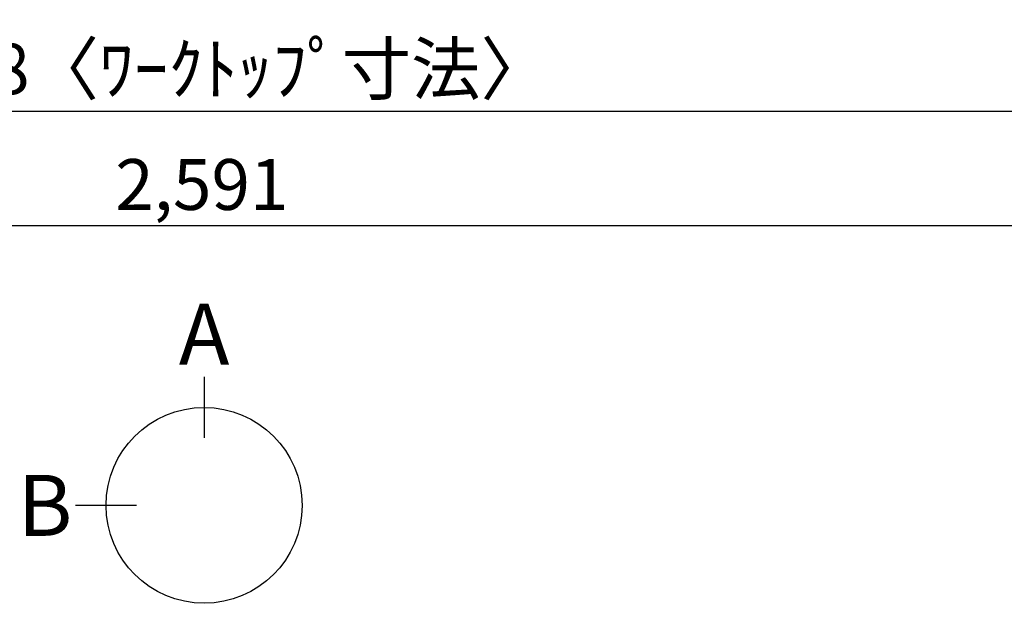
# Model space of a CAD drawing. Units: millimetres. Extents: x -109 to 26472, y -120 to 8859.
# Drawn here: x 2376 to 3538, y 5406 to 6095 of the extents above; entities that cross this region are included whole.
import ezdxf

# ---------------------------------------------------------------- set-up
doc = ezdxf.new("R2010")
doc.units = ezdxf.units.MM
doc.layers.get('DEFPOINTS').update_dxf_attribs({"color": 146})
doc.layers.add('166-寸法B', color=11, linetype='Continuous')
doc.styles.add('KH001', font='txt')
doc.dimstyles.new('KH1xx030', dxfattribs={"dimscale": 30, "dimtxt": 2, "dimasz": 0.6, "dimexe": 0.3, "dimexo": 1.2, "dimgap": 0.5, "dimtad": 3, "dimdec": 1, "dimdsep": 46, "dimlunit": 6, "dimtxsty": 'KH001', "dimblk": 'DOT', "dimcen": 1, "dimdle": 1, "dimclrd": 256, "dimclre": 256, "dimclrt": 256, "dimadec": 0, "dimazin": 0, "dimtfac": 1, "dimtdec": 1, "dimtix": 1, "dimtmove": 2, "dimatfit": 3, "dimldrblk": 'CLOSEDBLANK', "dimfxl": 1, "dimtolj": 1, "dimtzin": 0, "dimlwd": -1, "dimlwe": -1, "dimarcsym": 0})

# ---------------------------------------------------------------- blocks, each defined once
blk = doc.blocks.new('_Dot')
at = {"color": 0, "linetype": 'ByBlock', "lineweight": -2}
blk.add_line((-0.5, 0), (-1, 0), dxfattribs=at)
at = {"color": 0, "linetype": 'ByBlock', "const_width": 0.5}
blk.add_lwpolyline([(-0.25, 0, 1), (0.25, 0, 1)], format="xyb", close=True, dxfattribs=at)
blk = doc.blocks.new('*D309')
at = {"layer": '166-寸法B', "transparency": 16777216}
for p, q in [((1298.7, 6325.6), (1298.7, 5977.6)), ((3886.7, 6325.6), (3886.7, 5977.6)), ((3868.7, 5986.6), (1316.7, 5986.6))]:
    blk.add_line(p, q, dxfattribs=at)
at = {"layer": 'DEFPOINTS', "color": 0, "transparency": 16777216}
for p in [(1298.7, 6361.6), (3886.7, 6361.6), (1298.7, 5986.6)]:
    blk.add_point(p, dxfattribs=at)
at = {"layer": '166-寸法B', "transparency": 16777216, "xscale": 18, "yscale": 18, "zscale": 18, "rotation": 180}
blk.add_blockref('_Dot', (1298.7, 5986.6), dxfattribs=at)
at = {"layer": '166-寸法B', "transparency": 16777216, "xscale": 18, "yscale": 18, "zscale": 18}
blk.add_blockref('_Dot', (3886.7, 5986.6), dxfattribs=at)
at = {"layer": '166-寸法B', "transparency": 16777216, "insert": (2592.7, 6036.9), "char_height": 60, "attachment_point": 5, "style": 'KH001'}
blk.add_mtext('\\A1;2,588〈ﾜｰｸﾄｯﾌﾟ寸法〉', dxfattribs=at)
blk = doc.blocks.new('_ClosedBlank')
at = {"color": 0, "linetype": 'ByBlock', "lineweight": -2}
for p, q in [((-1, 0.167), (0, 0)), ((-1, 0.167), (-1, -0.167)), ((0, 0), (-1, -0.167))]:
    blk.add_line(p, q, dxfattribs=at)
blk = doc.blocks.new('*D326')
at = {"layer": '166-寸法B', "transparency": 16777216}
for p, q in [((1295.7, 6325.6), (1295.7, 5842.6)), ((3886.7, 6325.6), (3886.7, 5842.6)), ((3868.7, 5851.6), (1313.7, 5851.6))]:
    blk.add_line(p, q, dxfattribs=at)
at = {"layer": 'DEFPOINTS', "color": 0, "transparency": 16777216}
for p in [(1295.7, 6361.6), (3886.7, 6361.6), (1295.7, 5851.6)]:
    blk.add_point(p, dxfattribs=at)
at = {"layer": '166-寸法B', "transparency": 16777216, "xscale": 18, "yscale": 18, "zscale": 18, "rotation": 180}
blk.add_blockref('_Dot', (1295.7, 5851.6), dxfattribs=at)
at = {"layer": '166-寸法B', "transparency": 16777216, "xscale": 18, "yscale": 18, "zscale": 18}
blk.add_blockref('_Dot', (3886.7, 5851.6), dxfattribs=at)
at = {"layer": '166-寸法B', "transparency": 16777216, "insert": (2591.2, 5900.4), "char_height": 60, "attachment_point": 5, "style": 'KH001'}
blk.add_mtext('\\A1;2,591', dxfattribs=at)

msp = doc.modelspace()

# ---------------------------------------------------------------- linework, layer by layer
at = {"layer": '166-寸法B'}
for p, q in [((2593.92, 5673.26), (2593.92, 5601.26)), ((2514.24, 5521.58), (2442.24, 5521.58))]:
    msp.add_line(p, q, dxfattribs=at)
msp.add_circle((2593.92, 5521.58), 115.68, dxfattribs=at)

# ---------------------------------------------------------------- texts
at = {"layer": '166-寸法B', "char_height": 72, "attachment_point": 5, "style": 'KH001'}
for s, insert in [('{\\fArial|b0|i0|c0|p32;A}', (2593.92, 5723.66)), ('{\\fArial|b0|i0|c0|p32;B}', (2406.15, 5521.58))]:
    msp.add_mtext(s, dxfattribs=dict(at, insert=insert))

# ---------------------------------------------------------------- dimensions: what is measured, and where the dimension line sits
at = {"layer": '166-寸法B'}
dim = msp.add_linear_dim(base=(1295.73, 5851.57), p1=(3886.73, 6361.57), p2=(1295.73, 6361.57), dimstyle='KH1xx030', dxfattribs=at)
dim.commit()
dim.dimension.update_dxf_attribs({"geometry": '*D326', "text_midpoint": (2591.23, 5900.38)})
dim = msp.add_linear_dim(base=(1298.73, 5986.57), p1=(3886.73, 6361.57), p2=(1298.73, 6361.57), text='<>〈ﾜｰｸﾄｯﾌﾟ寸法〉', dimstyle='KH1xx030', dxfattribs=at)
dim.commit()
dim.dimension.update_dxf_attribs({"geometry": '*D309', "text_midpoint": (2592.73, 6036.9)})

doc.saveas('drawing.dxf')
